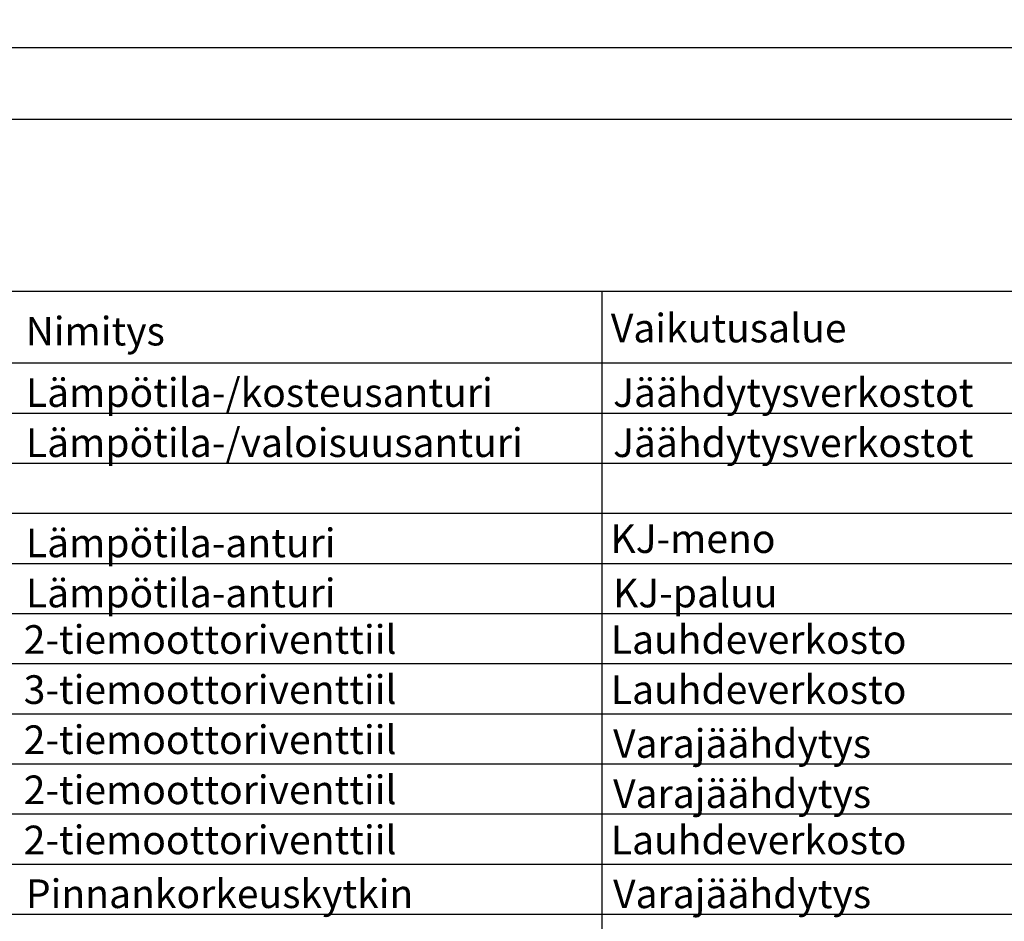
# Model space of a CAD drawing. Units: millimetres. Extents: x -786 to 13248, y -464 to 1270.
# Drawn here: x 5643 to 5712, y 840 to 903 of the extents above; entities that cross this region are included whole.
import ezdxf

# ---------------------------------------------------------------- set-up
doc = ezdxf.new("R2010")
doc.units = ezdxf.units.MM
doc.layers.get('0').update_dxf_attribs({"linetype": 'CONTINUOUS'})
for name, color, linetype in [('RAAMIT', 7, 'CONTINUOUS'), ('TAULUKKO', 3, 'CONTINUOUS'), ('TAULUKON TEKSTIT', 7, 'CONTINUOUS')]:
    doc.layers.add(name, color=color, linetype=linetype)
doc.styles.add('RAU', font='verdana.ttf', dxfattribs={"height": 2.5})
doc.styles.get("Standard").update_dxf_attribs({"font": 'verdana.ttf'})

msp = doc.modelspace()

# ---------------------------------------------------------------- linework, layer by layer
at = {"layer": 'RAAMIT'}
for points in [[(5602.5, 604), (6444.5, 604), (6444.5, 901), (5602.5, 901)], [(5607.5, 609), (6439.5, 609), (6439.5, 896), (5607.5, 896)]]:
    msp.add_lwpolyline(points, close=True, dxfattribs=at)
at = {"layer": 'TAULUKKO'}
for p, q in [((5614, 884), (5894, 884)), ((5684, 884), (5684, 777.5)), ((5614, 879), (5894, 879)), ((5614, 875.5), (5894, 875.5)), ((5614, 872), (5894, 872)), ((5614, 868.5), (5894, 868.5)), ((5614, 865), (5894, 865)), ((5614, 861.5), (5894, 861.5)), ((5614, 858), (5894, 858)), ((5614, 854.5), (5894, 854.5)), ((5614, 851), (5894, 851)), ((5614, 847.5), (5894, 847.5)), ((5614, 844), (5894, 844)), ((5614, 840.5), (5894, 840.5))]:
    msp.add_line(p, q, dxfattribs=at)
for points in [[(5683.999, 883.25), (5683.999, 883.25), (5684, 883.25)], [(5683.999, 883.25), (5683.999, 883.25), (5684, 883.25)], [(5684, 883.25), (5684, 883.25), (5684, 883.25)], [(5684, 883.25), (5684, 883.25), (5684, 883.25)], [(5683.999, 883.25), (5684, 883.25), (5684, 883.25)], [(5684, 883.25), (5684, 883.25), (5684, 883.25)], [(5684, 883.25), (5684, 883.25), (5684, 883.25)], [(5684, 883.25), (5684, 883.25), (5684, 883.25)], [(5684, 883.25), (5684, 883.25), (5684, 883.25)], [(5684, 883.25), (5684, 883.249), (5684, 883.25)], [(5684, 883.249), (5684, 883.249), (5684, 883.25)], [(5684, 883.249), (5684, 883.249), (5684, 883.25)], [(5684, 883.249), (5684, 883.25), (5684, 883.25)], [(5684, 883.25), (5684, 883.25), (5684, 883.25)], [(5684, 883.25), (5684, 883.25), (5684, 883.25)], [(5684, 883.25), (5684, 883.25), (5684, 883.25)], [(5684, 883.25), (5684, 883.25), (5684, 883.25)], [(5684, 883.25), (5684, 883.25), (5684, 883.25)], [(5684, 883.25), (5684, 883.25), (5684, 883.25)], [(5684, 883.25), (5684, 883.25), (5684, 883.25)], [(5684, 883.25), (5684, 883.25), (5684, 883.25)], [(5684, 883.25), (5684, 883.25), (5684, 883.25)], [(5684, 883.25), (5684, 883.25), (5684, 883.25)], [(5684, 883.25), (5684, 883.25), (5684, 883.25)], [(5684, 883.25), (5684, 883.25), (5684, 883.25)], [(5684, 883.25), (5684, 883.25), (5684, 883.25)], [(5684, 883.25), (5684, 883.25), (5684, 883.25)], [(5684, 883.25), (5684, 883.25), (5684, 883.25)], [(5684, 883.25), (5684, 883.25), (5684, 883.25)], [(5684, 883.25), (5684, 883.25), (5684, 883.25)], [(5684, 883.25), (5684, 883.25), (5684, 883.25)], [(5684, 883.25), (5683.999, 883.25), (5684, 883.25)], [(5683.999, 879), (5683.999, 879), (5684, 879)], [(5683.999, 879), (5683.999, 879), (5684, 879)], [(5684, 879), (5684, 879), (5684, 879)], [(5684, 879), (5684, 879), (5684, 879)], [(5683.999, 879), (5684, 879), (5684, 879)], [(5684, 879), (5684, 879), (5684, 879)], [(5684, 879), (5684, 879), (5684, 879)], [(5684, 879), (5684, 879), (5684, 879)], [(5684, 879), (5684, 879), (5684, 879)], [(5684, 879), (5684, 878.999), (5684, 879)], [(5684, 878.999), (5684, 878.999), (5684, 879)], [(5684, 878.999), (5684, 878.999), (5684, 879)], [(5684, 878.999), (5684, 879), (5684, 879)], [(5684, 879), (5684, 879), (5684, 879)], [(5684, 879), (5684, 879), (5684, 879)], [(5684, 879), (5684, 879), (5684, 879)], [(5684, 879), (5684, 879), (5684, 879)], [(5684, 879), (5684, 879), (5684, 879)], [(5684, 879), (5684, 879), (5684, 879)], [(5684, 879), (5684, 879), (5684, 879)], [(5684, 879), (5684, 879), (5684, 879)], [(5684, 879), (5684, 879), (5684, 879)], [(5684, 879), (5684, 879), (5684, 879)], [(5684, 879), (5684, 879), (5684, 879)], [(5684, 879), (5684, 879), (5684, 879)], [(5684, 879), (5684, 879), (5684, 879)], [(5684, 879), (5684, 879), (5684, 879)], [(5684, 879), (5684, 879), (5684, 879)], [(5684, 879), (5684, 879), (5684, 879)], [(5684, 879), (5684, 879), (5684, 879)], [(5684, 879), (5684, 879), (5684, 879)], [(5684, 879), (5683.999, 879), (5684, 879)], [(5683.999, 875.5), (5683.999, 875.5), (5684, 875.5)], [(5683.999, 875.5), (5683.999, 875.5), (5684, 875.5)], [(5684, 875.5), (5684, 875.5), (5684, 875.5)], [(5684, 875.5), (5684, 875.5), (5684, 875.5)], [(5683.999, 875.5), (5684, 875.5), (5684, 875.5)], [(5684, 875.5), (5684, 875.5), (5684, 875.5)], [(5684, 875.5), (5684, 875.5), (5684, 875.5)], [(5684, 875.5), (5684, 875.5), (5684, 875.5)], [(5684, 875.5), (5684, 875.5), (5684, 875.5)], [(5684, 875.5), (5684, 875.499), (5684, 875.5)], [(5684, 875.499), (5684, 875.499), (5684, 875.5)], [(5684, 875.499), (5684, 875.499), (5684, 875.5)], [(5684, 875.499), (5684, 875.5), (5684, 875.5)], [(5684, 875.5), (5684, 875.5), (5684, 875.5)], [(5684, 875.5), (5684, 875.5), (5684, 875.5)], [(5684, 875.5), (5684, 875.5), (5684, 875.5)], [(5684, 875.5), (5684, 875.5), (5684, 875.5)], [(5684, 875.5), (5684, 875.5), (5684, 875.5)], [(5684, 875.5), (5684, 875.5), (5684, 875.5)], [(5684, 875.5), (5684, 875.5), (5684, 875.5)], [(5684, 875.5), (5684, 875.5), (5684, 875.5)], [(5684, 875.5), (5684, 875.5), (5684, 875.5)], [(5684, 875.5), (5684, 875.5), (5684, 875.5)], [(5684, 875.5), (5684, 875.5), (5684, 875.5)], [(5684, 875.5), (5684, 875.5), (5684, 875.5)], [(5684, 875.5), (5684, 875.5), (5684, 875.5)], [(5684, 875.5), (5684, 875.5), (5684, 875.5)], [(5684, 875.5), (5684, 875.5), (5684, 875.5)], [(5684, 875.5), (5684, 875.5), (5684, 875.5)], [(5684, 875.5), (5684, 875.5), (5684, 875.5)], [(5684, 875.5), (5684, 875.5), (5684, 875.5)], [(5684, 875.5), (5683.999, 875.5), (5684, 875.5)], [(5683.999, 868.5), (5683.999, 868.5), (5684, 868.5)], [(5683.999, 868.5), (5683.999, 868.5), (5684, 868.5)], [(5684, 868.5), (5684, 868.5), (5684, 868.5)], [(5684, 868.5), (5684, 868.5), (5684, 868.5)], [(5683.999, 868.5), (5684, 868.5), (5684, 868.5)], [(5684, 868.5), (5684, 868.5), (5684, 868.5)], [(5684, 868.5), (5684, 868.5), (5684, 868.5)], [(5684, 868.5), (5684, 868.5), (5684, 868.5)], [(5684, 868.5), (5684, 868.5), (5684, 868.5)], [(5684, 868.5), (5684, 868.499), (5684, 868.5)], [(5684, 868.499), (5684, 868.499), (5684, 868.5)], [(5684, 868.499), (5684, 868.499), (5684, 868.5)], [(5684, 868.499), (5684, 868.5), (5684, 868.5)], [(5684, 868.5), (5684, 868.5), (5684, 868.5)], [(5684, 868.5), (5684, 868.5), (5684, 868.5)], [(5684, 868.5), (5684, 868.5), (5684, 868.5)], [(5684, 868.5), (5684, 868.5), (5684, 868.5)], [(5684, 868.5), (5684, 868.5), (5684, 868.5)], [(5684, 868.5), (5684, 868.5), (5684, 868.5)], [(5684, 868.5), (5684, 868.5), (5684, 868.5)], [(5684, 868.5), (5684, 868.5), (5684, 868.5)], [(5684, 868.5), (5684, 868.5), (5684, 868.5)], [(5684, 868.5), (5684, 868.5), (5684, 868.5)], [(5684, 868.5), (5684, 868.5), (5684, 868.5)], [(5684, 868.5), (5684, 868.5), (5684, 868.5)], [(5684, 868.5), (5684, 868.5), (5684, 868.5)], [(5684, 868.5), (5684, 868.5), (5684, 868.5)], [(5684, 868.5), (5684, 868.5), (5684, 868.5)], [(5684, 868.5), (5684, 868.5), (5684, 868.5)], [(5684, 868.5), (5684, 868.5), (5684, 868.5)], [(5684, 868.5), (5684, 868.5), (5684, 868.5)], [(5684, 868.5), (5683.999, 868.5), (5684, 868.5)], [(5683.999, 865), (5683.999, 865), (5684, 865)], [(5683.999, 865), (5683.999, 865), (5684, 865)], [(5684, 865), (5684, 865), (5684, 865)], [(5684, 865), (5684, 865), (5684, 865)], [(5683.999, 865), (5684, 865), (5684, 865)], [(5684, 865), (5684, 865), (5684, 865)], [(5684, 865), (5684, 865), (5684, 865)], [(5684, 865), (5684, 865), (5684, 865)], [(5684, 865), (5684, 865), (5684, 865)], [(5684, 865), (5684, 864.999), (5684, 865)], [(5684, 864.999), (5684, 864.999), (5684, 865)], [(5684, 864.999), (5684, 864.999), (5684, 865)], [(5684, 864.999), (5684, 865), (5684, 865)], [(5684, 865), (5684, 865), (5684, 865)], [(5684, 865), (5684, 865), (5684, 865)], [(5684, 865), (5684, 865), (5684, 865)], [(5684, 865), (5684, 865), (5684, 865)], [(5684, 865), (5684, 865), (5684, 865)], [(5684, 865), (5684, 865), (5684, 865)], [(5684, 865), (5684, 865), (5684, 865)], [(5684, 865), (5684, 865), (5684, 865)], [(5684, 865), (5684, 865), (5684, 865)], [(5684, 865), (5684, 865), (5684, 865)], [(5684, 865), (5684, 865), (5684, 865)], [(5684, 865), (5684, 865), (5684, 865)], [(5684, 865), (5684, 865), (5684, 865)], [(5684, 865), (5684, 865), (5684, 865)], [(5684, 865), (5684, 865), (5684, 865)], [(5684, 865), (5684, 865), (5684, 865)], [(5684, 865), (5684, 865), (5684, 865)], [(5684, 865), (5684, 865), (5684, 865)], [(5684, 865), (5683.999, 865), (5684, 865)], [(5683.999, 861.5), (5683.999, 861.5), (5684, 861.5)], [(5683.999, 861.5), (5683.999, 861.5), (5684, 861.5)], [(5684, 861.5), (5684, 861.5), (5684, 861.5)], [(5684, 861.5), (5684, 861.5), (5684, 861.5)], [(5683.999, 861.5), (5684, 861.5), (5684, 861.5)], [(5684, 861.5), (5684, 861.5), (5684, 861.5)], [(5684, 861.5), (5684, 861.5), (5684, 861.5)], [(5684, 861.5), (5684, 861.5), (5684, 861.5)], [(5684, 861.5), (5684, 861.5), (5684, 861.5)], [(5684, 861.5), (5684, 861.499), (5684, 861.5)], [(5684, 861.499), (5684, 861.499), (5684, 861.5)], [(5684, 861.499), (5684, 861.499), (5684, 861.5)], [(5684, 861.499), (5684, 861.5), (5684, 861.5)], [(5684, 861.5), (5684, 861.5), (5684, 861.5)], [(5684, 861.5), (5684, 861.5), (5684, 861.5)], [(5684, 861.5), (5684, 861.5), (5684, 861.5)], [(5684, 861.5), (5684, 861.5), (5684, 861.5)], [(5684, 861.5), (5684, 861.5), (5684, 861.5)], [(5684, 861.5), (5684, 861.5), (5684, 861.5)], [(5684, 861.5), (5684, 861.5), (5684, 861.5)], [(5684, 861.5), (5684, 861.5), (5684, 861.5)], [(5684, 861.5), (5684, 861.5), (5684, 861.5)], [(5684, 861.5), (5684, 861.5), (5684, 861.5)], [(5684, 861.5), (5684, 861.5), (5684, 861.5)], [(5684, 861.5), (5684, 861.5), (5684, 861.5)], [(5684, 861.5), (5684, 861.5), (5684, 861.5)], [(5684, 861.5), (5684, 861.5), (5684, 861.5)], [(5684, 861.5), (5684, 861.5), (5684, 861.5)], [(5684, 861.5), (5684, 861.5), (5684, 861.5)], [(5684, 861.5), (5684, 861.5), (5684, 861.5)], [(5684, 861.5), (5684, 861.5), (5684, 861.5)], [(5684, 861.5), (5683.999, 861.5), (5684, 861.5)], [(5683.999, 858), (5683.999, 858), (5684, 858)], [(5683.999, 858), (5683.999, 858), (5684, 858)], [(5684, 858), (5684, 858), (5684, 858)], [(5684, 858), (5684, 858), (5684, 858)], [(5683.999, 858), (5684, 858), (5684, 858)], [(5684, 858), (5684, 858), (5684, 858)], [(5684, 858), (5684, 858), (5684, 858)], [(5684, 858), (5684, 858), (5684, 858)], [(5684, 858), (5684, 858), (5684, 858)], [(5684, 858), (5684, 857.999), (5684, 858)], [(5684, 857.999), (5684, 857.999), (5684, 858)], [(5684, 857.999), (5684, 857.999), (5684, 858)], [(5684, 857.999), (5684, 858), (5684, 858)], [(5684, 858), (5684, 858), (5684, 858)], [(5684, 858), (5684, 858), (5684, 858)], [(5684, 858), (5684, 858), (5684, 858)], [(5684, 858), (5684, 858), (5684, 858)], [(5684, 858), (5684, 858), (5684, 858)], [(5684, 858), (5684, 858), (5684, 858)], [(5684, 858), (5684, 858), (5684, 858)], [(5684, 858), (5684, 858), (5684, 858)], [(5684, 858), (5684, 858), (5684, 858)], [(5684, 858), (5684, 858), (5684, 858)], [(5684, 858), (5684, 858), (5684, 858)], [(5684, 858), (5684, 858), (5684, 858)], [(5684, 858), (5684, 858), (5684, 858)], [(5684, 858), (5684, 858), (5684, 858)], [(5684, 858), (5684, 858), (5684, 858)], [(5684, 858), (5684, 858), (5684, 858)], [(5684, 858), (5684, 858), (5684, 858)], [(5684, 858), (5684, 858), (5684, 858)], [(5684, 858), (5683.999, 858), (5684, 858)], [(5683.999, 854.5), (5683.999, 854.5), (5684, 854.5)], [(5683.999, 854.5), (5683.999, 854.5), (5684, 854.5)], [(5684, 854.5), (5684, 854.5), (5684, 854.5)], [(5684, 854.5), (5684, 854.5), (5684, 854.5)], [(5683.999, 854.5), (5684, 854.5), (5684, 854.5)], [(5684, 854.5), (5684, 854.5), (5684, 854.5)], [(5684, 854.5), (5684, 854.5), (5684, 854.5)], [(5684, 854.5), (5684, 854.5), (5684, 854.5)], [(5684, 854.5), (5684, 854.5), (5684, 854.5)], [(5684, 854.5), (5684, 854.499), (5684, 854.5)], [(5684, 854.499), (5684, 854.499), (5684, 854.5)], [(5684, 854.499), (5684, 854.499), (5684, 854.5)], [(5684, 854.499), (5684, 854.5), (5684, 854.5)], [(5684, 854.5), (5684, 854.5), (5684, 854.5)], [(5684, 854.5), (5684, 854.5), (5684, 854.5)], [(5684, 854.5), (5684, 854.5), (5684, 854.5)], [(5684, 854.5), (5684, 854.5), (5684, 854.5)], [(5684, 854.5), (5684, 854.5), (5684, 854.5)], [(5684, 854.5), (5684, 854.5), (5684, 854.5)], [(5684, 854.5), (5684, 854.5), (5684, 854.5)], [(5684, 854.5), (5684, 854.5), (5684, 854.5)], [(5684, 854.5), (5684, 854.5), (5684, 854.5)], [(5684, 854.5), (5684, 854.5), (5684, 854.5)], [(5684, 854.5), (5684, 854.5), (5684, 854.5)], [(5684, 854.5), (5684, 854.5), (5684, 854.5)], [(5684, 854.5), (5684, 854.5), (5684, 854.5)], [(5684, 854.5), (5684, 854.5), (5684, 854.5)], [(5684, 854.5), (5684, 854.5), (5684, 854.5)], [(5684, 854.5), (5684, 854.5), (5684, 854.5)], [(5684, 854.5), (5684, 854.5), (5684, 854.5)], [(5684, 854.5), (5684, 854.5), (5684, 854.5)], [(5684, 854.5), (5683.999, 854.5), (5684, 854.5)], [(5683.999, 851), (5683.999, 851), (5684, 851)], [(5683.999, 851), (5683.999, 851), (5684, 851)], [(5684, 851), (5684, 851), (5684, 851)], [(5684, 851), (5684, 851), (5684, 851)], [(5683.999, 851), (5684, 851), (5684, 851)], [(5684, 851), (5684, 851), (5684, 851)], [(5684, 851), (5684, 851), (5684, 851)], [(5684, 851), (5684, 851), (5684, 851)], [(5684, 851), (5684, 851), (5684, 851)], [(5684, 851), (5684, 850.999), (5684, 851)], [(5684, 850.999), (5684, 850.999), (5684, 851)], [(5684, 850.999), (5684, 850.999), (5684, 851)], [(5684, 850.999), (5684, 851), (5684, 851)], [(5684, 851), (5684, 851), (5684, 851)], [(5684, 851), (5684, 851), (5684, 851)], [(5684, 851), (5684, 851), (5684, 851)], [(5684, 851), (5684, 851), (5684, 851)], [(5684, 851), (5684, 851), (5684, 851)], [(5684, 851), (5684, 851), (5684, 851)], [(5684, 851), (5684, 851), (5684, 851)], [(5684, 851), (5684, 851), (5684, 851)], [(5684, 851), (5684, 851), (5684, 851)], [(5684, 851), (5684, 851), (5684, 851)], [(5684, 851), (5684, 851), (5684, 851)], [(5684, 851), (5684, 851), (5684, 851)], [(5684, 851), (5684, 851), (5684, 851)], [(5684, 851), (5684, 851), (5684, 851)], [(5684, 851), (5684, 851), (5684, 851)], [(5684, 851), (5684, 851), (5684, 851)], [(5684, 851), (5684, 851), (5684, 851)], [(5684, 851), (5684, 851), (5684, 851)], [(5684, 851), (5683.999, 851), (5684, 851)], [(5683.999, 847.5), (5683.999, 847.5), (5684, 847.5)], [(5683.999, 847.5), (5683.999, 847.5), (5684, 847.5)], [(5684, 847.5), (5684, 847.5), (5684, 847.5)], [(5684, 847.5), (5684, 847.5), (5684, 847.5)], [(5683.999, 847.5), (5684, 847.5), (5684, 847.5)], [(5684, 847.5), (5684, 847.5), (5684, 847.5)], [(5684, 847.5), (5684, 847.5), (5684, 847.5)], [(5684, 847.5), (5684, 847.5), (5684, 847.5)], [(5684, 847.5), (5684, 847.5), (5684, 847.5)], [(5684, 847.5), (5684, 847.499), (5684, 847.5)], [(5684, 847.499), (5684, 847.499), (5684, 847.5)], [(5684, 847.499), (5684, 847.499), (5684, 847.5)], [(5684, 847.499), (5684, 847.5), (5684, 847.5)], [(5684, 847.5), (5684, 847.5), (5684, 847.5)], [(5684, 847.5), (5684, 847.5), (5684, 847.5)], [(5684, 847.5), (5684, 847.5), (5684, 847.5)], [(5684, 847.5), (5684, 847.5), (5684, 847.5)], [(5684, 847.5), (5684, 847.5), (5684, 847.5)], [(5684, 847.5), (5684, 847.5), (5684, 847.5)], [(5684, 847.5), (5684, 847.5), (5684, 847.5)], [(5684, 847.5), (5684, 847.5), (5684, 847.5)], [(5684, 847.5), (5684, 847.5), (5684, 847.5)], [(5684, 847.5), (5684, 847.5), (5684, 847.5)], [(5684, 847.5), (5684, 847.5), (5684, 847.5)], [(5684, 847.5), (5684, 847.5), (5684, 847.5)], [(5684, 847.5), (5684, 847.5), (5684, 847.5)], [(5684, 847.5), (5684, 847.5), (5684, 847.5)], [(5684, 847.5), (5684, 847.5), (5684, 847.5)], [(5684, 847.5), (5684, 847.5), (5684, 847.5)], [(5684, 847.5), (5684, 847.5), (5684, 847.5)], [(5684, 847.5), (5684, 847.5), (5684, 847.5)], [(5684, 847.5), (5683.999, 847.5), (5684, 847.5)], [(5683.999, 844), (5683.999, 844), (5684, 844)], [(5683.999, 844), (5683.999, 844), (5684, 844)], [(5684, 844), (5684, 844), (5684, 844)], [(5684, 844), (5684, 844), (5684, 844)], [(5683.999, 844), (5684, 844), (5684, 844)], [(5684, 844), (5684, 844), (5684, 844)], [(5684, 844), (5684, 844), (5684, 844)], [(5684, 844), (5684, 844), (5684, 844)], [(5684, 844), (5684, 844), (5684, 844)], [(5684, 844), (5684, 843.999), (5684, 844)], [(5684, 843.999), (5684, 843.999), (5684, 844)], [(5684, 843.999), (5684, 843.999), (5684, 844)], [(5684, 843.999), (5684, 844), (5684, 844)], [(5684, 844), (5684, 844), (5684, 844)], [(5684, 844), (5684, 844), (5684, 844)], [(5684, 844), (5684, 844), (5684, 844)], [(5684, 844), (5684, 844), (5684, 844)], [(5684, 844), (5684, 844), (5684, 844)], [(5684, 844), (5684, 844), (5684, 844)], [(5684, 844), (5684, 844), (5684, 844)], [(5684, 844), (5684, 844), (5684, 844)], [(5684, 844), (5684, 844), (5684, 844)], [(5684, 844), (5684, 844), (5684, 844)], [(5684, 844), (5684, 844), (5684, 844)], [(5684, 844), (5684, 844), (5684, 844)], [(5684, 844), (5684, 844), (5684, 844)], [(5684, 844), (5684, 844), (5684, 844)], [(5684, 844), (5684, 844), (5684, 844)], [(5684, 844), (5684, 844), (5684, 844)], [(5684, 844), (5684, 844), (5684, 844)], [(5684, 844), (5684, 844), (5684, 844)], [(5684, 844), (5683.999, 844), (5684, 844)], [(5683.999, 840.5), (5683.999, 840.5), (5684, 840.5)], [(5683.999, 840.5), (5683.999, 840.5), (5684, 840.5)], [(5684, 840.5), (5684, 840.5), (5684, 840.5)], [(5684, 840.5), (5684, 840.5), (5684, 840.5)], [(5683.999, 840.5), (5684, 840.5), (5684, 840.5)], [(5684, 840.5), (5684, 840.5), (5684, 840.5)], [(5684, 840.5), (5684, 840.5), (5684, 840.5)], [(5684, 840.5), (5684, 840.5), (5684, 840.5)], [(5684, 840.5), (5684, 840.5), (5684, 840.5)], [(5684, 840.5), (5684, 840.499), (5684, 840.5)], [(5684, 840.499), (5684, 840.499), (5684, 840.5)], [(5684, 840.499), (5684, 840.499), (5684, 840.5)], [(5684, 840.499), (5684, 840.5), (5684, 840.5)], [(5684, 840.5), (5684, 840.5), (5684, 840.5)], [(5684, 840.5), (5684, 840.5), (5684, 840.5)], [(5684, 840.5), (5684, 840.5), (5684, 840.5)], [(5684, 840.5), (5684, 840.5), (5684, 840.5)], [(5684, 840.5), (5684, 840.5), (5684, 840.5)], [(5684, 840.5), (5684, 840.5), (5684, 840.5)], [(5684, 840.5), (5684, 840.5), (5684, 840.5)], [(5684, 840.5), (5684, 840.5), (5684, 840.5)], [(5684, 840.5), (5684, 840.5), (5684, 840.5)], [(5684, 840.5), (5684, 840.5), (5684, 840.5)], [(5684, 840.5), (5684, 840.5), (5684, 840.5)], [(5684, 840.5), (5684, 840.5), (5684, 840.5)], [(5684, 840.5), (5684, 840.5), (5684, 840.5)], [(5684, 840.5), (5684, 840.5), (5684, 840.5)], [(5684, 840.5), (5684, 840.5), (5684, 840.5)], [(5684, 840.5), (5684, 840.5), (5684, 840.5)], [(5684, 840.5), (5684, 840.5), (5684, 840.5)], [(5684, 840.5), (5684, 840.5), (5684, 840.5)], [(5684, 840.5), (5683.999, 840.5), (5684, 840.5)]]:
    msp.add_solid(points, dxfattribs=at)

# ---------------------------------------------------------------- texts
at = {"char_height": 50, "attachment_point": 1, "style": 'RAU'}
for s, width, insert in [('MALLI 3\\P{\\fCalibri|b1|i0|c0|p34;\\H0.2x;KJ-Mallikytkentäkaavio 3 (hybridikytkentäkaavio, jossa rinnakkaislämmönsiirrin)\\fCalibri|b0|i0|c0|p34;\\P\\pi-150,l150,t150;\\fSymbol|b0|i0|c2|p18;·^I\\fCalibri|b0|i0|c0|p34;Kaukojäähdytys toimii rinnan kytkettynä primaavana jäähdytystuotteena huippukuorman aikana, muutoin kiinteistön omaa lämpöä hyödynnetään lämmönlähteenä lämpöpumpulle lämmitykseen (+65 °C).\\~\\~\\P\\fSymbol|b0|i1|c2|p18;\\C1;·^I\\fCalibri|b0|i1|c0|p34;Kytkennässä jäähdytysverkoston toisiopuolelle asennetaan lämmönsiirrin aina rinnankytkettynä, jolloin kytkentä ei huononna kaukojäähdytyksen lämpenemää ensiöpuolella.\\~\\~\\~\\~\\fCalibri|b0|i0|c0|p34;\\P\\pi-75,tz;\\fSymbol|b0|i0|c2|p18;\\C256;·^I\\fCalibri|b0|i0|c0|p34;IV-jäähdytysverkostolle KJ-siirrin\\P\\fSymbol|b0|i0|c2|p18;·^I\\fCalibri|b0|i0|c0|p34;Jäähdytyspaneeliverkoston KJ-siirrin\\P\\fSymbol|b0|i0|c2|p18;·^I\\fCalibri|b0|i0|c0|p34;Kaupan kylmän lauhdutuksen KJ-siirrin, prosessiverkoston KJ-siirrin ja rinnakkaislämmönsiirrin, olosuhdeverkoston KJ-siirrin ja rinnakkaislämmönsiirrin\\H4.58335x;\\P\\pi0,l0;\\~}', 875.5, (2705.5, 1269.5)), ('MALLI 5 \\P{\\fCalibri|b1|i0|c0|p34;\\H0.2x;KJ-mallikytkentäkaavio 5 (kuivauskytkentä, olosuhdeverkostot, toisiopuolen meno-paluukytkentä):\\fCalibri|b0|i0|c0|p34;\\P\\pi-75,l150;\\fSymbol|b0|i0|c2|p18;·^I\\fCalibri|b0|i0|c0|p34;IV-jäähdytysverkostolle KJ-siirrin ja VJK kuivauskytkentää varten\\P\\fSymbol|b0|i0|c2|p18;·^I\\fCalibri|b0|i0|c0|p34;VJK:n lauhdutus toteutetaan toisiopuolelle ennen olosuhdeverkostoa, johon kytketään myös käyttövesi hätäjäähdytystä varten\\P\\fSymbol|b0|i0|c2|p18;·^I\\fCalibri|b0|i0|c0|p34;VJK:n höyrystinpuoli kytketään suoraan toisiopuolelle olosuhdeverkostoon (menolämpötila +2 - 6 C, riippuen tilan suhteellisesta kosteudesta)\\P\\pi0,l0;Toimii käytännössä joko VJK:lla tai KJ:llä, riippuen tilan kosteudesta}', 849, (5600, 1199)), ('MALLI 2\\P{\\fCalibri|b1|i0|c0|p34;\\H0.2x;KJ-Mallikytkentäkaavio 2 (jossa kaukojäähdytys toimii ainoana jäähdytysenergian tuottajana):\\fCalibri|b0|i0|c0|p34;\\P\\pi-75,l150;\\fSymbol|b0|i0|c2|p18;·^I\\fCalibri|b0|i0|c0|p34;IV-jäähdytysverkoston siirrin (1 siirrin, 2 säätöventtiiliä, 1 pumppu)\\P\\fSymbol|b0|i0|c2|p18;·^I\\fCalibri|b0|i0|c0|p34;Jäähdytyskonvektoriverkoston siirrin (1 siirrin, 2 säätöventtiiliä, 1 pumppu) \\P\\pi0,l0;Lattiaviilennysverkoston siirrin (change over venttiilit (= vaihtoventtiilit)) kuivatilojen lattialämmitysverkoston kanssa (1 siirrin, 1 säätöventtiili, 1 pumppu, change over venttiilit)}', 849, (1309.5, 1132)), ('MALLI 1\\P{\\fCalibri|b1|i0|c0|p34;\\H0.2x;KJ-Mallikytkentäkaavio 1 (jossa kaukojäähdytys toimii ainoana jäähdytysenergian tuottajana):\\fCalibri|b0|i0|c0|p34;\\P\\pi-75,l150;\\fSymbol|b0|i0|c2|p18;·^I\\fCalibri|b0|i0|c0|p34;IV-jäähdytysverkoston siirrin (2 siirrintä rinnakkain, 2 säätöventtiiliä, varaus yhdelle säätöventtiilille, 2 pumppua (60 % virtaaman mitoituksella, synkroni- ja vuorottelukäyttö))\\P\\pi0,l0;Jäähdytyspaneeliverkoston siirrin (1 siirrin, 2 säätöventtiiliä, 1 pumppu)}', 849, (-2.5, 1132)), ('MALLI 4 \\P{\\fCalibri|b1|i0|c0|p34;\\H0.2x;KJ-mallikytkentäkaavio 4 (hätälauhdutus käyttövedellä):\\fCalibri|b0|i0|c0|p34;\\P\\pi-75,l150;\\fSymbol|b0|i0|c2|p18;·^I\\fCalibri|b0|i0|c0|p34;Kaupan kylmäkoneiden lauhdutusverkoston siirrin, jossa hätälauhdutus erillisellä käyttöveden siirtimellä\\P\\fSymbol|b0|i0|c2|p18;·^I\\fCalibri|b0|i0|c0|p34;Lisätään ensiöpuolelle pumppu sarjaan\\P\\pi0,l0;\\fCalibri|b0|i1|c0|p34;\\C1;Pitää erikseen vesilaitoksella hyväksyttää ja selvittää, korkeusasema ja vesimäärä, datacenter ja kaupan kylmälaitteet\\fCalibri|b0|i0|c0|p34;\\~(Lisätään maininta kytkäriin)}', 849, (4288, 1132))]:
    msp.add_mtext_dynamic_manual_height_columns(s, width=width, gutter_width=12.5, heights=[1840.487], dxfattribs=dict(at, insert=insert))
at = {"layer": 'TAULUKON TEKSTIT', "linetype": 'Continuous'}
for s, p in [('Nimitys', (5643.77, 880.217)), ('Vaikutusalue', (5684.639, 880.434)), ('Lämpötila-/kosteusanturi', (5643.793, 875.928)), ('Jäähdytysverkostot', (5684.793, 875.928)), ('Lämpötila-/valoisuusanturi', (5643.793, 872.428)), ('Jäähdytysverkostot', (5684.793, 872.428)), ('KJ-meno', (5684.612, 865.729)), ('Lämpötila-anturi', (5643.793, 865.428)), ('Lämpötila-anturi', (5643.793, 861.928)), ('KJ-paluu', (5684.793, 861.928)), ('2-tiemoottoriventtiil', (5643.639, 858.684)), ('Lauhdeverkosto', (5684.639, 858.684)), ('3-tiemoottoriventtiil', (5643.639, 855.184)), ('Lauhdeverkosto', (5684.639, 855.184)), ('2-tiemoottoriventtiil', (5643.639, 851.684)), ('Varajäähdytys', (5684.797, 851.421)), ('2-tiemoottoriventtiil', (5643.639, 848.184)), ('Varajäähdytys', (5684.797, 847.921)), ('2-tiemoottoriventtiil', (5643.639, 844.684)), ('Lauhdeverkosto', (5684.639, 844.684)), ('Pinnankorkeuskytkin', (5643.793, 840.928)), ('Varajäähdytys', (5684.797, 840.921))]:
    msp.add_text(s, height=2, dxfattribs=at).set_placement(p)

doc.saveas('drawing.dxf')
